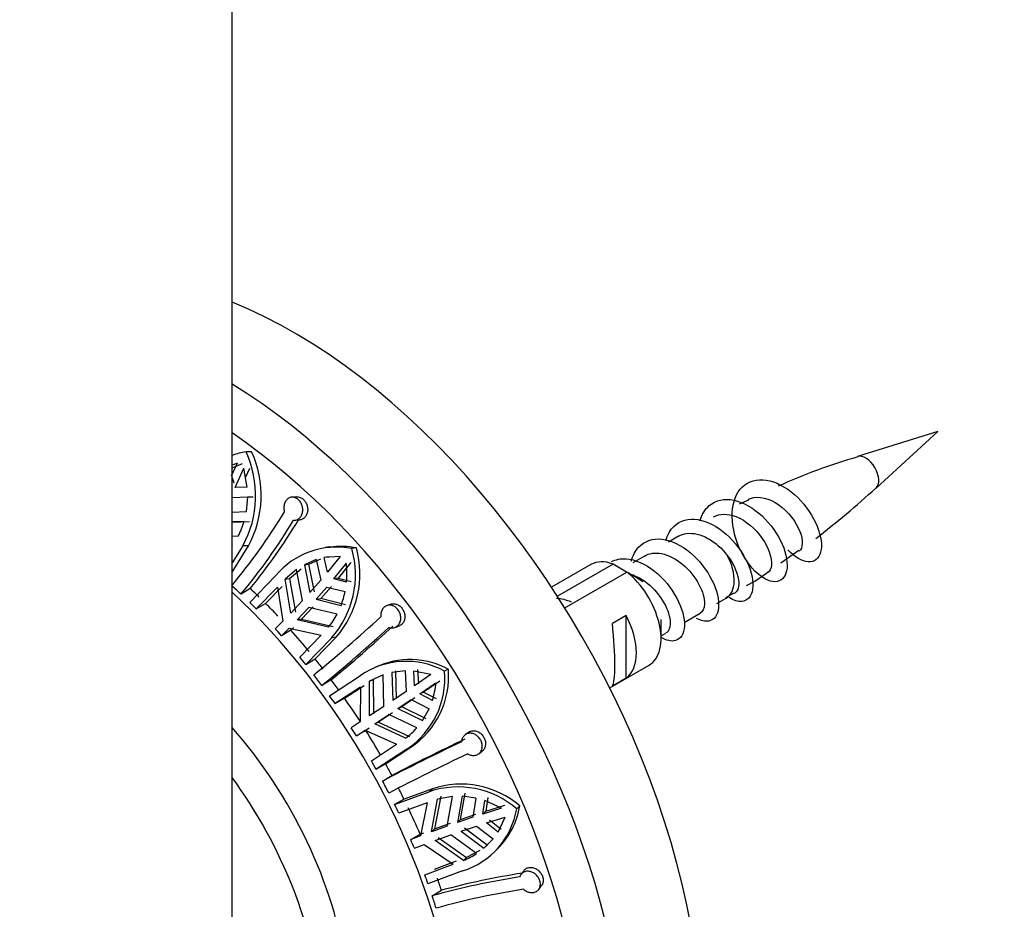
# Model space of a CAD drawing. Units: millimetres. Extents: x 0 to 1478, y 0 to 1758.
# Drawn here: x 491 to 542, y 363 to 409 of the extents above; entities that cross this region are included whole.
import ezdxf
from ezdxf import colors
from ezdxf.entities.mleader import LeaderData, LeaderLine
from ezdxf.math import Vec2, Vec3

# ---------------------------------------------------------------- set-up
doc = ezdxf.new("R2010")
doc.units = ezdxf.units.MM
doc.layers.add('DV6_Défaut', color=7, linetype='Continuous')
doc.layers.add('Défaut', color=7, linetype='Continuous')

# ---------------------------------------------------------------- blocks, each defined once
blk = doc.blocks.new('_DOT')
at = {"color": 0}
blk.add_line((0, 0), (-1, 0), dxfattribs=at)
at = {"color": 0, "const_width": 0.333}
blk.add_lwpolyline([(-0.1665, 0, 1), (0.1665, 0, 1)], format="xyb", close=True, dxfattribs=at)
blk = doc.blocks.new('SE5')
at = {"layer": 'DV6_Défaut', "color": 7, "linetype": 'Continuous'}
for p, q in [((501.686, 108.233), (501.686, 417.832)), ((538.113, 387.475), (533.977, 386.182)), ((534.926, 384.54), (538.113, 387.475)), ((502.696, 386.415), (502.408, 386.424)), ((501.948, 385.831), (501.649, 385.161)), ((501.948, 385.831), (501.686, 385.722)), ((501.686, 385.594), (502.233, 385.822)), ((501.853, 384.573), (502.298, 385.57)), ((502.475, 384.595), (502.298, 385.57)), ((502.583, 385.562), (502.381, 385.112)), ((501.686, 385.07), (501.786, 384.824)), ((502.475, 384.595), (501.853, 384.573)), ((501.686, 384.066), (502.494, 384.095)), ((502.426, 383.333), (502.494, 384.095)), ((502.777, 384.086), (502.493, 384.076)), ((505.032, 384.095), (504.776, 384.078)), ((528.339, 383.93), (527.857, 383.711)), ((501.686, 383.308), (502.426, 383.333)), ((502.31, 382.829), (501.686, 382.809)), ((501.686, 382.791), (502.592, 382.82)), ((504.917, 382.885), (505.17, 382.902)), ((502.007, 382.062), (501.686, 382.053)), ((524.736, 382.061), (524.21, 381.757)), ((502.244, 381.57), (501.686, 380.689)), ((501.686, 380.203), (502.528, 381.561)), ((502.528, 381.561), (502.244, 381.57)), ((506.739, 381.514), (506.498, 381.478)), ((508.106, 381.457), (507.867, 381.421)), ((530.015, 380.69), (530.934, 381.334)), ((506.031, 380.854), (505.419, 380.59)), ((505.654, 380.625), (506.266, 380.889)), ((506.031, 380.854), (506.263, 379.794)), ((507.265, 381.018), (506.441, 380.961)), ((506.676, 380.996), (506.441, 380.961)), ((506.614, 380.21), (506.441, 380.961)), ((507.265, 381.018), (506.614, 380.21)), ((506.936, 379.855), (507.587, 380.663)), ((507.824, 380.698), (507.17, 379.89)), ((522.968, 381.041), (522.374, 380.697)), ((505.021, 380.344), (504.423, 379.848)), ((504.659, 379.884), (505.256, 380.38)), ((505.325, 378.739), (505.021, 380.344)), ((505.419, 380.59), (505.654, 380.625)), ((505.419, 380.59), (505.707, 379.16)), ((505.941, 379.195), (505.654, 380.625)), ((520.208, 380.602), (518.178, 379.43)), ((521.354, 380.623), (518.481, 378.964)), ((518.859, 378.366), (522.061, 380.215)), ((502.599, 378.642), (503.934, 380.022)), ((504.423, 379.848), (504.659, 379.884)), ((504.721, 378.098), (504.423, 379.848)), ((504.659, 379.884), (504.958, 378.134)), ((506.263, 379.794), (505.707, 379.16)), ((507.17, 379.89), (506.936, 379.855)), ((507.594, 379.688), (506.936, 379.855)), ((507.17, 379.89), (507.829, 379.723)), ((502.626, 379.359), (502.149, 379.072)), ((504.03, 379.435), (502.934, 378.312)), ((503.418, 378.592), (504.266, 379.471)), ((504.03, 379.435), (504.307, 377.673)), ((506.029, 378.805), (506.585, 379.439)), ((506.819, 379.474), (506.263, 378.84)), ((506.585, 379.439), (507.523, 379.205)), ((527.17, 378.902), (527.6, 379.148)), ((505.325, 378.739), (504.721, 378.098)), ((506.029, 378.805), (506.263, 378.84)), ((506.029, 378.805), (507.317, 378.494)), ((507.551, 378.529), (506.263, 378.84)), ((526.714, 378.585), (527.194, 378.861)), ((502.934, 378.312), (503.418, 378.592)), ((505.042, 377.743), (505.646, 378.384)), ((505.881, 378.419), (505.28, 377.778)), ((507.108, 378.039), (505.646, 378.384)), ((509.895, 378.556), (509.685, 378.486)), ((504.307, 377.673), (503.918, 377.283)), ((505.28, 377.778), (505.042, 377.743)), ((506.665, 377.372), (505.042, 377.743)), ((505.28, 377.778), (506.9, 377.407)), ((522.026, 377.97), (521.319, 377.562)), ((522.026, 374.73), (522.026, 377.97)), ((523.829, 376.779), (523.829, 377.759)), ((525.026, 377.61), (525.852, 378.087)), ((504.239, 376.928), (504.628, 377.317)), ((504.724, 377.208), (504.239, 376.928)), ((504.628, 377.317), (506.281, 376.948)), ((504.867, 377.353), (504.724, 377.208)), ((510.082, 377.353), (510.29, 377.423)), ((505.185, 375.825), (506.281, 376.948)), ((506.829, 376.824), (505.494, 375.445)), ((505.978, 375.725), (507.064, 376.86)), ((507.064, 376.86), (506.829, 376.824)), ((523.829, 376.919), (524.084, 377.066)), ((505.494, 375.445), (505.978, 375.725)), ((509.082, 375.288), (508.898, 375.201)), ((510.624, 375.114), (509.941, 375.031)), ((510.174, 373.679), (510.134, 375.121)), ((510.624, 375.114), (510.669, 374.049)), ((511.943, 374.916), (511.071, 375.099)), ((511.11, 374.347), (511.071, 375.099)), ((511.264, 375.19), (511.303, 374.438)), ((512.85, 375.198), (512.654, 375.105)), ((521.178, 374.233), (523.208, 375.405)), ((506.807, 374.651), (506.329, 374.362)), ((506.719, 373.827), (508.31, 374.87)), ((509.486, 374.902), (508.783, 374.577)), ((508.783, 374.577), (508.976, 374.668)), ((508.789, 372.799), (508.783, 374.577)), ((508.976, 374.668), (508.984, 372.891)), ((509.516, 373.278), (509.486, 374.902)), ((509.941, 375.031), (509.982, 373.588)), ((511.943, 374.916), (511.11, 374.347)), ((512.404, 374.586), (511.57, 374.016)), ((522.026, 374.73), (521.319, 374.322)), ((508.309, 374.273), (507.007, 373.421)), ((507.492, 373.701), (508.503, 374.364)), ((508.309, 374.273), (508.297, 372.477)), ((510.669, 374.049), (509.982, 373.588)), ((511.377, 373.925), (512.21, 374.494)), ((507.007, 373.421), (507.492, 373.701)), ((510.249, 373.167), (510.937, 373.627)), ((511.129, 373.718), (510.442, 373.257)), ((510.937, 373.627), (511.864, 373.157)), ((511.57, 374.016), (511.377, 373.925)), ((512.029, 373.589), (511.377, 373.925)), ((511.57, 374.016), (512.222, 373.679)), ((509.516, 373.278), (508.789, 372.799)), ((510.249, 373.167), (510.442, 373.257)), ((510.249, 373.167), (511.518, 372.544)), ((511.71, 372.634), (510.442, 373.257)), ((511.518, 372.544), (511.864, 373.157)), ((509.056, 372.378), (509.783, 372.857)), ((509.976, 372.948), (509.251, 372.469)), ((511.22, 372.166), (509.783, 372.857)), ((508.297, 372.477), (507.839, 372.179)), ((508.106, 371.757), (508.564, 372.055)), ((508.591, 372.037), (508.106, 371.757)), ((508.564, 372.055), (510.179, 371.321)), ((508.76, 372.148), (508.591, 372.037)), ((509.251, 372.469), (509.056, 372.378)), ((510.645, 371.639), (509.056, 372.378)), ((509.251, 372.469), (510.838, 371.73)), ((513.884, 371.935), (513.712, 371.805)), ((508.877, 370.469), (510.179, 371.321)), ((510.715, 371.075), (509.124, 370.033)), ((509.609, 370.312), (510.908, 371.166)), ((510.908, 371.166), (510.715, 371.075)), ((514.42, 370.835), (514.592, 370.966)), ((509.124, 370.033), (509.609, 370.312)), ((509.455, 369.426), (509.935, 369.715)), ((512.028, 369.026), (510.563, 368.49)), ((512.028, 369.026), (511.868, 368.873)), ((510.079, 368.21), (511.868, 368.873)), ((510.563, 368.49), (510.079, 368.21)), ((511.973, 366.807), (512.294, 368.489)), ((512.455, 368.643), (512.135, 366.962)), ((513.07, 368.631), (512.294, 368.489)), ((512.795, 367.103), (513.07, 368.631)), ((513.561, 368.641), (513.327, 367.289)), ((513.486, 367.442), (513.72, 368.794)), ((514.278, 368.547), (513.561, 368.641)), ((514.278, 368.547), (514.116, 367.554)), ((514.896, 368.572), (514.786, 367.873)), ((511.758, 368.306), (510.296, 367.76)), ((511.758, 368.306), (511.42, 366.601)), ((514.627, 367.719), (514.736, 368.419)), ((515.6, 368.019), (514.627, 367.719)), ((515.6, 368.019), (514.736, 368.419)), ((514.786, 367.873), (515.761, 368.173)), ((516.543, 368.145), (516.38, 367.988)), ((514.116, 367.554), (513.327, 367.289)), ((513.486, 367.442), (513.327, 367.289)), ((513.486, 367.442), (514.276, 367.707)), ((514.627, 367.719), (514.786, 367.873)), ((514.818, 367.266), (515.792, 367.565)), ((515.421, 366.792), (515.792, 367.565)), ((512.795, 367.103), (511.973, 366.807)), ((511.973, 366.807), (512.135, 366.962)), ((512.135, 366.962), (512.955, 367.257)), ((513.518, 366.835), (514.308, 367.101)), ((514.848, 366.117), (513.677, 366.988)), ((514.308, 367.101), (515.165, 366.442)), ((515.421, 366.792), (514.818, 367.266)), ((514.978, 367.419), (515.581, 366.946)), ((510.908, 366.405), (511.393, 366.685)), ((511.42, 366.601), (510.908, 366.405)), ((511.393, 366.685), (511.583, 366.757)), ((512.164, 366.353), (512.986, 366.65)), ((512.326, 366.508), (513.787, 365.48)), ((514.311, 365.686), (512.986, 366.65)), ((513.518, 366.835), (514.688, 365.964)), ((514.688, 365.964), (515.165, 366.442)), ((511.099, 365.952), (511.611, 366.147)), ((511.611, 366.147), (513.096, 365.13)), ((513.627, 365.326), (512.164, 366.353)), ((514.688, 365.964), (514.848, 366.117)), ((515.226, 365.774), (515.384, 365.926)), ((513.787, 365.48), (513.627, 365.326)), ((514.471, 365.839), (513.787, 365.48)), ((511.634, 364.584), (513.096, 365.13)), ((513.257, 365.284), (512.119, 364.864)), ((513.588, 364.788), (511.799, 364.126)), ((516.739, 364.793), (516.593, 364.598)), ((517.518, 363.831), (517.664, 364.027)), ((512.015, 363.494), (512.497, 363.784))]:
    blk.add_line(p, q, dxfattribs=at)
for centre, radius, start, end in [((503.215, 381.92), 4.576, 100.1553, 109.3791), ((497.509, 384.159), 5.397, 331.3312, 24.8122), ((497.77, 384.155), 5.42, 331.405, 24.6423), ((541.697, 358.865), 28.357, 105.7821, 114.624), ((503.894, 418.515), 46.005, 307.3682, 312.4088), ((477.261, 399.768), 31.725, 320.3106, 328.7718), ((498.052, 384.065), 4.433, 333.1434, 343.812), ((477.913, 399.206), 31.508, 320.2817, 328.8019), ((477.125, 399.933), 32.766, 321.1045, 328.6836), ((507.078, 377.412), 4.086, 78.8617, 140.3038), ((507.3, 377.488), 4.049, 78.5173, 97.9396), ((503.155, 380.07), 4.902, 318.5384, 15.9925), ((503.354, 380.117), 4.937, 318.714, 15.7394), ((502.612, 380.141), 5.003, 354.801, 5.9864), ((499.482, 343.521), 43.069, 58.4049, 59.48), ((500.189, 343.113), 43.069, 58.1605, 59.48), ((525.069, 385.681), 6.935, 297.2376, 307.8325), ((503.259, 380.059), 4.348, 338.9077, 348.6779), ((461.399, 429.766), 70.644, 309.05865, 312.76905), ((503.487, 379.968), 4.103, 320.7618, 331.9587), ((462.251, 428.713), 69.978, 309.0412, 312.78708), ((460.986, 430.451), 72.203, 309.39167, 312.74568), ((510.675, 371.427), 4.176, 61.7157, 124.493), ((510.871, 371.507), 4.188, 61.8024, 115.21), ((508.272, 374.732), 4.398, 303.7418, 4.8642), ((508.465, 374.827), 4.401, 303.7245, 4.832), ((507.953, 374.875), 4.274, 342.4853, 354.8921), ((508.24, 374.836), 4.001, 306.9529, 318.1335), ((577.297, 238.548), 147.454, 115.55067, 117.18316), ((576.421, 239.877), 145.833, 115.54789, 117.335), ((576.097, 240.56), 144.379, 115.53871, 117.3439), ((513.356, 364.509), 4.611, 49.0049, 108.8247), ((513.509, 364.611), 4.657, 49.3543, 108.5403), ((512.381, 368.66), 4.055, 287.3227, 350.4718), ((512.537, 368.82), 4.062, 314.6908, 350.4325), ((511.965, 369.317), 4.323, 292.6012, 302.8608), ((522.315, 326.959), 37.959, 98.7676, 105.7441), ((522.565, 326.573), 38.549, 98.7896, 105.1404), ((522.454, 326.627), 37.647, 98.7379, 105.7727)]:
    blk.add_arc(centre, radius, start, end, dxfattribs=at)
for centre, major_axis, ratio, start_param, end_param in [((504.879, 368.287), (14.875, -25.764), 0.57735, 0, 2.508538), ((500.99, 366.042), (14.875, -25.764), 0.57735, 0.033974, 2.32307), ((499.929, 365.429), (14.125, -24.465), 0.57735, 0, 2.268106), ((534.39, 385.326), (0.478, -0.828), 0.57735, 0.127123, 3.015439), ((521.708, 378.004), (1.5, -2.598), 0.57735, 2.523643, 3.141593), ((526.194, 380.593), (-1, 1.732), 0.57735, 3.141593, 4.656539), ((521.708, 378.004), (-1.5, 2.598), 0.57735, 3.141593, 5.330339), ((497.323, 363.925), (-11.5, 19.919), 0.57735, -1.086691, -1.05625), ((497.1, 363.796), (11.5, -19.919), 0.57735, 0, 2.070349), ((497.808, 364.205), (-11.5, 19.919), 0.57735, -1.115814, -1.086217), ((497.323, 363.925), (-11.5, 19.919), 0.57735, -1.137637, -1.115814), ((497.808, 364.205), (-11.5, 19.919), 0.57735, -1.179641, -1.137637), ((520.435, 377.269), (1.5, -2.598), 0.57735, 0.062664, 1.508132), ((497.323, 363.925), (-11.5, 19.919), 0.57735, -1.224667, -1.202927), ((497.808, 364.205), (-11.5, 19.919), 0.57735, -1.289958, -1.224667), ((520.938, 377.559), (0.34, -3.263), 0.115702, 0.114236, 1.559705), ((497.323, 363.925), (-11.5, 19.919), 0.57735, -1.31178, -1.289958), ((497.808, 364.205), (-11.5, 19.919), 0.57735, -1.341375, -1.31178), ((497.323, 363.925), (-11.5, 19.919), 0.57735, -1.37229, -1.341849), ((497.808, 364.205), (-11.5, 19.919), 0.57735, -1.401414, -1.371816), ((497.323, 363.925), (-11.5, 19.919), 0.57735, -1.423236, -1.401414), ((497.808, 364.205), (-11.5, 19.919), 0.57735, 4.794659, 4.859949), ((497.1, 363.796), (7.5, -12.99), 0.57735, 0, 1.909095), ((497.323, 363.925), (-11.5, 19.919), 0.57735, -1.510266, -1.488527), ((497.808, 364.205), (-11.5, 19.919), 0.57735, 4.707628, 4.772919), ((497.323, 363.925), (11.5, -19.919), 0.57735, 1.544213, 1.566036), ((497.808, 364.205), (11.5, -19.919), 0.57735, 1.514618, 1.544213), ((495.686, 362.98), (7.5, -12.99), 0.57735, 0, 1.75493), ((497.323, 363.925), (11.5, -19.919), 0.57735, 1.483703, 1.514144), ((497.808, 364.205), (11.5, -19.919), 0.57735, 1.45458, 1.484177), ((497.323, 363.925), (11.5, -19.919), 0.57735, 1.432757, 1.45458), ((497.808, 364.205), (11.5, -19.919), 0.57735, 1.367467, 1.432757), ((497.323, 363.925), (11.5, -19.919), 0.57735, 1.345727, 1.367467), ((497.323, 363.925), (11.5, -19.919), 0.57735, 1.258614, 1.280436), ((497.808, 364.205), (11.5, -19.919), 0.57735, 1.229019, 1.258614), ((497.323, 363.925), (11.5, -19.919), 0.57735, 1.198104, 1.228545)]:
    blk.add_ellipse(centre, major_axis=major_axis, ratio=ratio, start_param=start_param, end_param=end_param, dxfattribs=at)
for points, knots in [([(525.836, 382.85), (525.933, 383.178), (526.098, 383.453), (526.649, 383.925), (527.101, 384.022), (528.075, 383.822), (528.594, 383.526), (529.486, 382.695), (529.856, 382.164), (530.306, 381.132), (530.384, 380.635), (530.24, 379.928), (530.02, 379.719), (529.414, 379.707), (529.032, 379.904), (528.313, 380.63), (527.98, 381.156), (527.552, 382.311), (527.459, 382.936), (527.586, 384.009), (527.807, 384.454), (528.492, 384.973), (528.955, 385.045), (529.935, 384.799), (530.451, 384.483), (531.325, 383.625), (531.68, 383.088), (532.096, 382.061), (532.154, 381.576), (531.976, 380.903), (531.741, 380.717), (531.117, 380.753), (530.731, 380.974), (530.375, 381.355)], [0, 0, 0, 0, 0.043332, 0.043332, 0.107109, 0.107109, 0.170887, 0.170887, 0.234665, 0.234665, 0.298443, 0.298443, 0.362221, 0.362221, 0.425999, 0.425999, 0.489777, 0.489777, 0.553555, 0.553555, 0.617333, 0.617333, 0.681111, 0.681111, 0.744888, 0.744888, 0.808666, 0.808666, 0.872444, 0.872444, 0.936222, 0.936222, 1, 1, 1, 1]), ([(504.864, 382.885), (504.871, 382.884), (504.878, 382.884), (504.885, 382.884), (504.92, 382.884), (504.954, 382.888), (504.987, 382.896), (505.041, 382.909), (505.092, 382.934), (505.137, 382.969), (505.182, 383.003), (505.222, 383.048), (505.253, 383.099), (505.284, 383.151), (505.308, 383.211), (505.322, 383.274), (505.336, 383.337), (505.34, 383.406), (505.335, 383.474), (505.33, 383.541), (505.315, 383.61), (505.292, 383.674), (505.269, 383.737), (505.237, 383.798), (505.199, 383.851), (505.161, 383.903), (505.117, 383.948), (505.069, 383.984), (505.022, 384.02), (504.97, 384.046), (504.918, 384.062), (504.865, 384.077), (504.811, 384.082), (504.76, 384.077), (504.707, 384.071), (504.655, 384.053), (504.609, 384.026), (504.562, 383.998), (504.518, 383.959), (504.482, 383.912), (504.446, 383.865), (504.417, 383.809), (504.396, 383.748), (504.376, 383.688), (504.363, 383.621), (504.361, 383.554), (504.358, 383.487), (504.365, 383.418), (504.381, 383.352), (504.384, 383.341), (504.386, 383.331), (504.389, 383.32)], [0, 0, 0, 0, 0.008335, 0.008335, 0.008335, 0.049413, 0.049413, 0.049413, 0.116715, 0.116715, 0.116715, 0.18399, 0.18399, 0.18399, 0.25167, 0.25167, 0.25167, 0.319727, 0.319727, 0.319727, 0.387565, 0.387565, 0.387565, 0.45446, 0.45446, 0.45446, 0.520209, 0.520209, 0.520209, 0.585432, 0.585432, 0.585432, 0.651156, 0.651156, 0.651156, 0.718067, 0.718067, 0.718067, 0.78605, 0.78605, 0.78605, 0.854326, 0.854326, 0.854326, 0.922096, 0.922096, 0.922096, 0.989089, 0.989089, 0.989089, 1, 1, 1, 1]), ([(505.031, 384.095), (505.075, 384.098), (505.119, 384.094), (505.163, 384.082), (505.217, 384.067), (505.271, 384.041), (505.32, 384.006), (505.368, 383.97), (505.413, 383.925), (505.45, 383.874), (505.488, 383.823), (505.52, 383.764), (505.543, 383.702), (505.567, 383.641), (505.582, 383.574), (505.589, 383.509), (505.595, 383.442), (505.592, 383.375), (505.58, 383.312), (505.568, 383.248), (505.547, 383.187), (505.517, 383.134), (505.487, 383.08), (505.448, 383.033), (505.404, 382.996), (505.375, 382.973), (505.344, 382.953), (505.311, 382.938), (505.267, 382.918), (505.218, 382.905), (505.17, 382.902)], [0, 0, 0, 0, 0.087576, 0.087576, 0.087576, 0.195269, 0.195269, 0.195269, 0.301063, 0.301063, 0.301063, 0.405888, 0.405888, 0.405888, 0.511291, 0.511291, 0.511291, 0.618298, 0.618298, 0.618298, 0.72681, 0.72681, 0.72681, 0.835868, 0.835868, 0.835868, 0.905345, 0.905345, 0.905345, 1, 1, 1, 1]), ([(528.319, 383.965), (528.358, 383.984), (528.398, 384.001), (528.867, 384.16), (529.419, 384.025), (530.399, 383.333), (530.802, 382.799), (531.18, 381.84), (531.152, 381.439), (530.958, 381.299)], [0, 0, 0, 0, 0.031464, 0.031464, 0.356554, 0.356554, 0.681645, 0.681645, 1, 1, 1, 1]), ([(526.529, 383.065), (526.855, 383.235), (527.273, 383.238), (528.208, 382.877), (528.712, 382.441), (529.389, 381.464), (529.563, 380.928), (529.512, 380.388), (529.442, 380.254), (529.334, 380.184)], [0, 0, 0, 0, 0.2480289, 0.2480289, 0.5464633, 0.5464633, 0.8448976, 0.8448976, 1, 1, 1, 1]), ([(524.072, 381.842), (524.16, 382.135), (524.303, 382.386), (524.808, 382.872), (525.25, 382.994), (526.215, 382.84), (526.736, 382.565), (527.644, 381.763), (528.029, 381.239), (528.512, 380.204), (528.61, 379.697), (528.502, 378.956), (528.297, 378.726), (527.81, 378.677), (527.579, 378.745), (527.34, 378.893)], [0, 0, 0, 0, 0.0973, 0.0973, 0.25676, 0.25676, 0.416219, 0.416219, 0.575678, 0.575678, 0.735138, 0.735138, 0.894597, 0.894597, 1, 1, 1, 1]), ([(524.737, 382.061), (524.862, 382.133), (525.001, 382.181), (525.489, 382.249), (525.88, 382.157), (526.621, 381.747), (526.974, 381.432), (527.248, 381.073)], [0, 0, 0, 0, 0.180254, 0.180254, 0.590127, 0.590127, 1, 1, 1, 1]), ([(522.291, 380.777), (522.37, 381.06), (522.498, 381.306), (522.97, 381.815), (523.4, 381.962), (524.355, 381.855), (524.877, 381.601), (525.801, 380.829), (526.199, 380.313), (526.716, 379.277), (526.832, 378.761), (526.76, 377.989), (526.571, 377.736), (526.108, 377.649), (525.892, 377.697), (525.664, 377.819)], [0, 0, 0, 0, 0.093322, 0.093322, 0.254178, 0.254178, 0.415035, 0.415035, 0.575891, 0.575891, 0.736747, 0.736747, 0.897603, 0.897603, 1, 1, 1, 1]), ([(522.969, 381.041), (523.218, 381.183), (523.525, 381.226), (524.217, 381.099), (524.609, 380.893), (525.295, 380.319), (525.589, 379.946), (525.982, 379.209), (526.08, 378.844), (526.066, 378.333), (525.985, 378.164), (525.851, 378.086)], [0, 0, 0, 0, 0.185311, 0.185311, 0.397294, 0.397294, 0.609277, 0.609277, 0.82126, 0.82126, 1, 1, 1, 1]), ([(521.277, 380.753), (521.498, 380.864), (521.751, 380.913), (522.495, 380.865), (523.018, 380.634), (523.955, 379.892), (524.367, 379.386), (524.916, 378.351), (525.052, 377.827), (525.015, 377.025), (524.842, 376.75), (524.367, 376.617), (524.11, 376.672), (523.84, 376.83)], [0, 0, 0, 0, 0.1080957, 0.1080957, 0.2958892, 0.2958892, 0.4836827, 0.4836827, 0.6714761, 0.6714761, 0.8592696, 0.8592696, 1, 1, 1, 1]), ([(527.248, 381.073), (527.619, 380.588), (527.828, 380.049), (527.846, 379.393), (527.762, 379.201), (527.619, 379.114)], [0, 0, 0, 0, 0.597693, 0.597693, 1, 1, 1, 1]), ([(522.201, 380.12), (522.322, 380.088), (522.446, 380.043), (522.946, 379.808), (523.308, 379.517), (523.892, 378.826), (524.108, 378.436), (524.329, 377.736), (524.331, 377.431), (524.202, 377.163), (524.149, 377.105), (524.084, 377.067)], [0, 0, 0, 0, 0.087436, 0.087436, 0.355225, 0.355225, 0.623015, 0.623015, 0.890805, 0.890805, 1, 1, 1, 1]), ([(509.786, 377.358), (509.792, 377.356), (509.798, 377.354), (509.804, 377.352), (509.862, 377.335), (509.922, 377.328), (509.979, 377.332), (510.014, 377.335), (510.049, 377.342), (510.083, 377.354), (510.137, 377.372), (510.188, 377.401), (510.231, 377.44), (510.275, 377.478), (510.311, 377.526), (510.338, 377.58), (510.366, 377.634), (510.384, 377.696), (510.392, 377.76), (510.401, 377.823), (510.399, 377.891), (510.387, 377.958), (510.375, 378.023), (510.354, 378.089), (510.324, 378.15), (510.295, 378.21), (510.258, 378.266), (510.215, 378.314), (510.172, 378.362), (510.122, 378.403), (510.071, 378.434), (510.018, 378.465), (509.962, 378.487), (509.907, 378.498), (509.85, 378.51), (509.792, 378.51), (509.738, 378.5), (509.682, 378.489), (509.629, 378.467), (509.582, 378.435), (509.535, 378.403), (509.493, 378.36), (509.459, 378.309), (509.426, 378.259), (509.4, 378.201), (509.384, 378.139), (509.368, 378.077), (509.362, 378.01), (509.366, 377.944), (509.367, 377.932), (509.368, 377.92), (509.369, 377.907)], [0, 0, 0, 0, 0.006979, 0.006979, 0.006979, 0.073479, 0.073479, 0.073479, 0.114703, 0.114703, 0.114703, 0.182502, 0.182502, 0.182502, 0.250281, 0.250281, 0.250281, 0.318335, 0.318335, 0.318335, 0.386185, 0.386185, 0.386185, 0.453104, 0.453104, 0.453104, 0.518873, 0.518873, 0.518873, 0.584096, 0.584096, 0.584096, 0.649801, 0.649801, 0.649801, 0.716686, 0.716686, 0.716686, 0.784653, 0.784653, 0.784653, 0.852932, 0.852932, 0.852932, 0.920717, 0.920717, 0.920717, 0.987725, 0.987725, 0.987725, 1, 1, 1, 1]), ([(509.895, 378.556), (509.91, 378.561), (509.926, 378.565), (509.941, 378.568), (509.996, 378.58), (510.055, 378.58), (510.113, 378.569), (510.171, 378.558), (510.229, 378.535), (510.283, 378.502), (510.337, 378.47), (510.387, 378.427), (510.43, 378.378), (510.473, 378.329), (510.51, 378.272), (510.539, 378.212), (510.567, 378.153), (510.587, 378.088), (510.598, 378.024), (510.609, 377.959), (510.61, 377.894), (510.602, 377.832), (510.594, 377.769), (510.576, 377.708), (510.55, 377.654), (510.523, 377.6), (510.487, 377.551), (510.444, 377.512), (510.416, 377.487), (510.385, 377.466), (510.352, 377.449), (510.333, 377.439), (510.312, 377.43), (510.291, 377.423)], [0, 0, 0, 0, 0.030559, 0.030559, 0.030559, 0.139913, 0.139913, 0.139913, 0.248981, 0.248981, 0.248981, 0.356481, 0.356481, 0.356481, 0.462118, 0.462118, 0.462118, 0.56693, 0.56693, 0.56693, 0.672461, 0.672461, 0.672461, 0.77964, 0.77964, 0.77964, 0.888255, 0.888255, 0.888255, 0.958057, 0.958057, 0.958057, 1, 1, 1, 1]), ([(513.884, 371.935), (513.927, 371.968), (513.977, 371.993), (514.03, 372.007), (514.085, 372.023), (514.145, 372.027), (514.205, 372.021), (514.266, 372.014), (514.327, 371.996), (514.385, 371.968), (514.443, 371.94), (514.499, 371.901), (514.548, 371.855), (514.596, 371.809), (514.64, 371.755), (514.674, 371.697), (514.708, 371.64), (514.734, 371.578), (514.75, 371.515), (514.767, 371.453), (514.774, 371.388), (514.771, 371.327), (514.768, 371.266), (514.755, 371.206), (514.733, 371.153), (514.711, 371.098), (514.679, 371.049), (514.64, 371.009), (514.625, 370.993), (514.609, 370.979), (514.592, 370.966)], [0, 0, 0, 0, 0.1027715, 0.1027715, 0.1027715, 0.2112456, 0.2112456, 0.2112456, 0.3205221, 0.3205221, 0.3205221, 0.4294334, 0.4294334, 0.4294334, 0.536726, 0.536726, 0.536726, 0.6421831, 0.6421831, 0.6421831, 0.7469021, 0.7469021, 0.7469021, 0.8524184, 0.8524184, 0.8524184, 0.9596, 0.9596, 0.9596, 1, 1, 1, 1]), ([(513.852, 370.832), (513.859, 370.828), (513.866, 370.824), (513.873, 370.82), (513.929, 370.789), (513.99, 370.767), (514.05, 370.755), (514.111, 370.744), (514.172, 370.743), (514.229, 370.753), (514.265, 370.76), (514.301, 370.77), (514.333, 370.784), (514.386, 370.808), (514.434, 370.841), (514.473, 370.883), (514.512, 370.925), (514.543, 370.976), (514.565, 371.031), (514.586, 371.087), (514.597, 371.149), (514.598, 371.213), (514.599, 371.276), (514.59, 371.341), (514.571, 371.405), (514.553, 371.467), (514.524, 371.529), (514.489, 371.585), (514.453, 371.641), (514.41, 371.692), (514.362, 371.735), (514.313, 371.779), (514.259, 371.815), (514.203, 371.841), (514.146, 371.868), (514.085, 371.884), (514.026, 371.89), (513.967, 371.896), (513.907, 371.891), (513.851, 371.875), (513.796, 371.858), (513.743, 371.831), (513.699, 371.794), (513.654, 371.757), (513.616, 371.71), (513.588, 371.658), (513.56, 371.605), (513.54, 371.545), (513.532, 371.483), (513.53, 371.473), (513.529, 371.462), (513.528, 371.451)], [0, 0, 0, 0, 0.007943, 0.007943, 0.007943, 0.074448, 0.074448, 0.074448, 0.141278, 0.141278, 0.141278, 0.183274, 0.183274, 0.183274, 0.251291, 0.251291, 0.251291, 0.319317, 0.319317, 0.319317, 0.387159, 0.387159, 0.387159, 0.454062, 0.454062, 0.454062, 0.519817, 0.519817, 0.519817, 0.585041, 0.585041, 0.585041, 0.65076, 0.65076, 0.65076, 0.717665, 0.717665, 0.717665, 0.785644, 0.785644, 0.785644, 0.853921, 0.853921, 0.853921, 0.921697, 0.921697, 0.921697, 0.988695, 0.988695, 0.988695, 1, 1, 1, 1]), ([(516.739, 364.794), (516.754, 364.813), (516.77, 364.831), (516.788, 364.848), (516.828, 364.886), (516.877, 364.916), (516.93, 364.936), (516.984, 364.956), (517.043, 364.965), (517.103, 364.964), (517.164, 364.963), (517.227, 364.951), (517.288, 364.929), (517.349, 364.907), (517.409, 364.874), (517.463, 364.834), (517.518, 364.793), (517.567, 364.743), (517.609, 364.689), (517.65, 364.635), (517.683, 364.575), (517.707, 364.514), (517.73, 364.454), (517.744, 364.391), (517.748, 364.331), (517.752, 364.271), (517.746, 364.213), (517.73, 364.159), (517.716, 364.111), (517.693, 364.065), (517.664, 364.026)], [0, 0, 0, 0, 0.046154, 0.046154, 0.046154, 0.152706, 0.152706, 0.152706, 0.260075, 0.260075, 0.260075, 0.368598, 0.368598, 0.368598, 0.477928, 0.477928, 0.477928, 0.586903, 0.586903, 0.586903, 0.694264, 0.694264, 0.694264, 0.799785, 0.799785, 0.799785, 0.904558, 0.904558, 0.904558, 1, 1, 1, 1]), ([(516.735, 363.836), (516.759, 363.815), (516.785, 363.795), (516.811, 363.777), (516.867, 363.74), (516.928, 363.711), (516.989, 363.692), (517.05, 363.673), (517.113, 363.664), (517.173, 363.665), (517.234, 363.666), (517.292, 363.677), (517.345, 363.698), (517.379, 363.712), (517.411, 363.73), (517.44, 363.752), (517.483, 363.785), (517.52, 363.827), (517.547, 363.876), (517.574, 363.924), (517.591, 363.98), (517.598, 364.038), (517.605, 364.096), (517.602, 364.158), (517.589, 364.22), (517.576, 364.281), (517.552, 364.342), (517.521, 364.4), (517.49, 364.457), (517.45, 364.511), (517.404, 364.559), (517.358, 364.607), (517.305, 364.649), (517.249, 364.682), (517.192, 364.715), (517.131, 364.74), (517.07, 364.754), (517.008, 364.769), (516.945, 364.772), (516.886, 364.765), (516.826, 364.757), (516.77, 364.739), (516.72, 364.71), (516.671, 364.682), (516.627, 364.644), (516.593, 364.598), (516.566, 364.562), (516.544, 364.52), (516.529, 364.475)], [0, 0, 0, 0, 0.031928, 0.031928, 0.031928, 0.098523, 0.098523, 0.098523, 0.165504, 0.165504, 0.165504, 0.233022, 0.233022, 0.233022, 0.276882, 0.276882, 0.276882, 0.3441, 0.3441, 0.3441, 0.411371, 0.411371, 0.411371, 0.477829, 0.477829, 0.477829, 0.543276, 0.543276, 0.543276, 0.608554, 0.608554, 0.608554, 0.674649, 0.674649, 0.674649, 0.74199, 0.74199, 0.74199, 0.810174, 0.810174, 0.810174, 0.878333, 0.878333, 0.878333, 0.94582, 0.94582, 0.94582, 1, 1, 1, 1])]:
    blk.add_open_spline(points, degree=3, knots=knots, dxfattribs=at)
blk.add_open_spline([(518.44, 378.857), (518.678, 378.847), (518.931, 378.787), (519.183, 378.682)], degree=3, dxfattribs=at)

msp = doc.modelspace()

# ---------------------------------------------------------------- block references
at = {"layer": 'Défaut'}
msp.add_blockref('SE5', (0, 0), dxfattribs=at)

# ---------------------------------------------------------------- leaders
at = {"layer": 'Défaut', "color": 7, "linetype": 'Continuous'}
ml = msp.add_multileader_mtext('Standard', dxfattribs=at)
ml.set_content('{\\pxsm0.9;\\fSolid Edge ISO|b1||i0||c0|p34;\\W1.;25/10/2017\\P}', color=256)
ml.set_leader_properties()
ml.set_arrow_properties(name='DOT')
ml.build(insert=Vec2(0, 0))
ml.multileader.update_dxf_attribs({"leader_type": 0, "dogleg_length": 0, "arrow_head_size": 12})
ctx = ml.context
ctx.base_point, ctx.char_height, ctx.arrow_head_size, ctx.landing_gap_size = Vec3(1390.407, 1750.708), 12, 12, 4.2
notes = []
notes.append((ctx, [(0, (0, 0, 0), (0, 0), (1, 0), 1, [])]))
ctx.mtext.insert = Vec3(1392.407, 1756.828)
for ctx, leaders in notes:
    for number, flags, end, landing, length, lines in leaders:
        leader = LeaderData()
        leader.index, (leader.has_last_leader_line, leader.has_dogleg_vector, leader.attachment_direction) = number, flags
        leader.last_leader_point, leader.dogleg_vector, leader.dogleg_length = Vec3(end), Vec3(landing), length
        for number, points, colour, breaks in lines:
            line = LeaderLine()
            line.index, line.vertices, line.color, line.breaks = number, Vec3.list(points), colors.encode_raw_color(colour), breaks
            leader.lines.append(line)
        ctx.leaders.append(leader)

doc.saveas('drawing.dxf')
